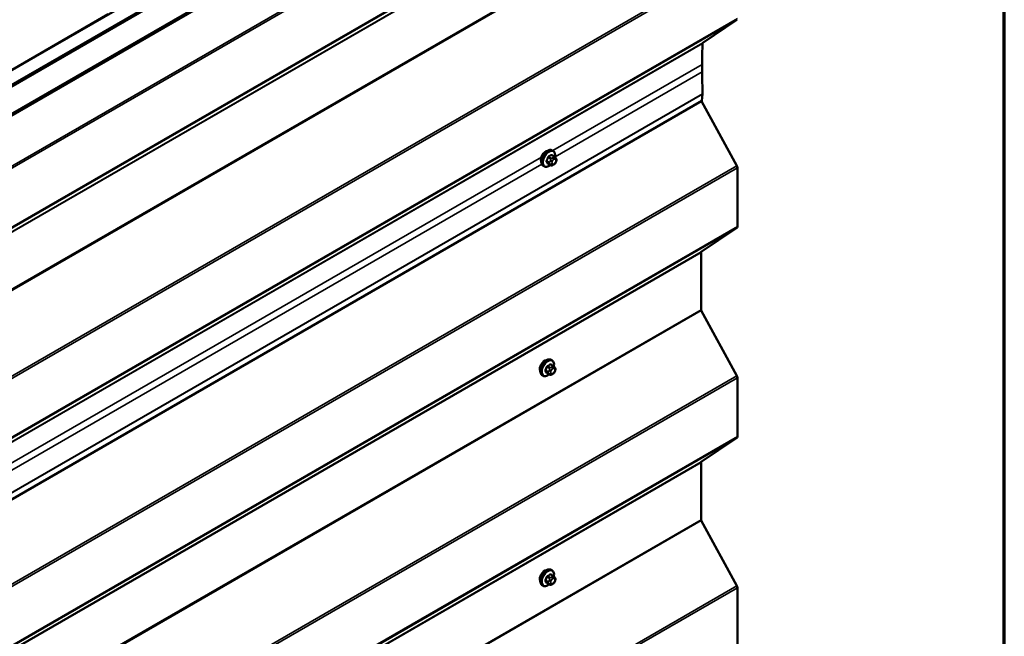
# Model space of a CAD drawing. Units: inches. Extents: x 0.6 to 33.4, y 0.6 to 21.4.
# Drawn here: x 29.7 to 33.4, y 16.9 to 19.2 of the extents above; entities that cross this region are included whole.
import ezdxf

# ---------------------------------------------------------------- set-up
doc = ezdxf.new("R2010")
doc.units = ezdxf.units.IN
doc.header["$LTSCALE"] = 2
doc.header["$MEASUREMENT"] = 0
for name, color, linetype, lineweight in [('Border (ANSI)', 7, 'Continuous', 70), ('Visible (ANSI)', 7, 'Continuous', 50), ('Visible Narrow (ANSI)', 7, 'Continuous', 35)]:
    doc.layers.add(name, color=color, linetype=linetype, lineweight=lineweight)

# ---------------------------------------------------------------- blocks, each defined once
blk = doc.blocks.new('Borders ATAS A Border')
at = {"layer": 'Border (ANSI)'}
blk.add_line((16.7, 0.3), (16.7, 10.7), dxfattribs=at)

msp = doc.modelspace()

# ---------------------------------------------------------------- linework, layer by layer
at = {"layer": 'Visible (ANSI)'}
for p, q in [((26.55252, 17.21105), (32.20937, 20.47704)), ((32.25651, 20.44982), (26.59966, 17.18383)), ((32.25745, 20.44927), (26.6006, 17.18329)), ((26.60437, 17.18111), (32.26122, 20.4471)), ((26.66356, 17.11316), (32.32042, 20.37915)), ((32.32554, 20.37619), (26.66869, 17.11021)), ((30.06259, 19.23868), (28.69741, 18.45049)), ((32.4042, 19.21836), (32.27742, 19.13186)), ((32.27466, 19.05154), (32.27466, 19.02433)), ((32.27649, 18.94088), (32.27407, 18.91572)), ((32.27407, 18.91572), (26.61722, 15.64974)), ((32.27268, 18.91492), (32.40419, 18.67392)), ((31.72409, 18.70835), (31.71501, 18.71359)), ((31.71942, 18.72963), (31.71659, 18.73127)), ((31.72915, 18.70332), (31.73023, 18.70178)), ((31.68608, 18.6719), (31.68326, 18.67353)), ((31.71041, 18.67645), (31.70132, 18.68169)), ((31.72262, 18.67887), (31.72046, 18.67761)), ((31.73084, 18.69035), (31.72975, 18.68756)), ((32.40618, 18.66688), (32.40618, 18.44743)), ((32.40419, 18.44269), (32.27165, 18.35286)), ((32.27065, 18.35048), (32.27065, 18.13785)), ((32.27165, 18.13432), (32.40419, 17.89145)), ((31.72009, 17.9281), (31.711, 17.93334)), ((31.71541, 17.94938), (31.71258, 17.95102)), ((31.7064, 17.8962), (31.69731, 17.90144)), ((31.71862, 17.89861), (31.71645, 17.89736)), ((31.72514, 17.92307), (31.72622, 17.92153)), ((31.72683, 17.9101), (31.72575, 17.90731)), ((31.68208, 17.89165), (31.67925, 17.89328)), ((32.40618, 17.8844), (32.40618, 17.66496)), ((32.40419, 17.66021), (32.27165, 17.57038)), ((32.27065, 17.56801), (32.27065, 17.35537)), ((32.27165, 17.35185), (32.40419, 17.10897)), ((31.71541, 17.16691), (31.71258, 17.16854)), ((31.72009, 17.14562), (31.711, 17.15087)), ((31.72514, 17.14059), (31.72622, 17.13905)), ((31.72683, 17.12762), (31.72575, 17.12483)), ((31.68208, 17.10917), (31.67925, 17.11081)), ((31.7064, 17.11372), (31.69731, 17.11897)), ((31.71862, 17.11614), (31.71645, 17.11489)), ((32.40618, 17.10192), (32.40618, 16.88248))]:
    msp.add_line(p, q, dxfattribs=at)
for centre, major_axis, start_param, end_param in [((33.59954, 18.28662), (0.93683, -1.62264), 3.8752042, 3.9269908), ((32.2802, 19.12731), (-0.00267, 0.00462), 0.0434509, 0.7336115), ((33.59954, 18.25941), (0.93683, -1.62264), 3.9269908, 3.979975), ((32.26899, 18.94612), (0.00533, -0.00924), 0.6806784, 0.8383823), ((31.69214, 18.70689), (0.01257, 0.02177), 0.4159912, 2.7256015), ((32.39864, 18.67123), (0.00533, -0.00924), 0.7853982, 1.5291537), ((32.39864, 18.45179), (0.00533, -0.00924), 0.0416426, 0.7853982), ((32.27442, 18.34831), (-0.00267, 0.00462), 0.0416426, 0.7853982), ((32.27442, 18.13567), (0.00267, -0.00462), 3.9269908, 4.6707464), ((31.68814, 17.92664), (0.01257, 0.02177), 0.4159912, 2.7256015), ((32.39864, 17.88875), (0.00533, -0.00924), 0.7853982, 1.5291537), ((32.39864, 17.66931), (0.00533, -0.00924), 0.0416426, 0.7853982), ((32.27442, 17.56583), (-0.00267, 0.00462), 0.0416426, 0.7853982), ((32.27442, 17.35319), (0.00267, -0.00462), 3.9269908, 4.6707464), ((31.68814, 17.14416), (0.01257, 0.02177), 0.4159912, 2.7256015), ((32.39864, 17.10628), (0.00533, -0.00924), 0.7853982, 1.5291537)]:
    msp.add_ellipse(centre, major_axis=major_axis, ratio=0.5773503, start_param=start_param, end_param=end_param, dxfattribs=at)
for points, knots in [([(31.68326, 18.67353), (31.68147, 18.67457), (31.67994, 18.67603), (31.67748, 18.67971), (31.6766, 18.68196), (31.67554, 18.68713), (31.67543, 18.6901), (31.67605, 18.69636), (31.67678, 18.69966), (31.679, 18.70622), (31.68048, 18.70947), (31.68403, 18.71563), (31.6861, 18.71853), (31.69064, 18.72372), (31.69311, 18.726), (31.69825, 18.72971), (31.70092, 18.73114), (31.7062, 18.73289), (31.70882, 18.73324), (31.71319, 18.73276), (31.71499, 18.73219), (31.71659, 18.73127)], [3.9269908, 3.9269908, 3.9269908, 3.9269908, 4.2046128, 4.2046128, 4.5036441, 4.5036441, 4.8315412, 4.8315412, 5.1651532, 5.1651532, 5.4966606, 5.4966606, 5.8271051, 5.8271051, 6.1585924, 6.1585924, 6.4921873, 6.4921873, 6.8200709, 6.8200709, 7.0685835, 7.0685835, 7.0685835, 7.0685835]), ([(31.71942, 18.72963), (31.72121, 18.7286), (31.72274, 18.72713), (31.72519, 18.72346), (31.72607, 18.72121), (31.72713, 18.71604), (31.72724, 18.71307), (31.72683, 18.70885), (31.72667, 18.70772), (31.72645, 18.70659)], [0.7853982, 0.7853982, 0.7853982, 0.7853982, 1.0630201, 1.0630201, 1.3620515, 1.3620515, 1.6899486, 1.6899486, 1.8071662, 1.8071662, 1.8071662, 1.8071662]), ([(31.72409, 18.70835), (31.72439, 18.70818), (31.7247, 18.70799), (31.72525, 18.70761), (31.7255, 18.70742), (31.72594, 18.70706), (31.72614, 18.70689), (31.72655, 18.7065), (31.72676, 18.70628), (31.72713, 18.70589), (31.72728, 18.70572), (31.72769, 18.70525), (31.72793, 18.70495), (31.72852, 18.7042), (31.72885, 18.70374), (31.72915, 18.70332)], [0, 0, 0, 0, 0.02253627, 0.02253627, 0.04087028, 0.04087028, 0.05538828, 0.05538828, 0.07330019, 0.07330019, 0.08915654, 0.08915654, 0.1176097, 0.1176097, 0.16280179, 0.16280179, 0.16280179, 0.16280179]), ([(31.73023, 18.70178), (31.73054, 18.70134), (31.73085, 18.70088), (31.73138, 18.70003), (31.7316, 18.69965), (31.73194, 18.69899), (31.73206, 18.69874), (31.73225, 18.69827), (31.73232, 18.69806), (31.73249, 18.69739), (31.73254, 18.69691), (31.7325, 18.69598), (31.73243, 18.69552), (31.73217, 18.69425), (31.73193, 18.69345), (31.73141, 18.69187), (31.73113, 18.69111), (31.73084, 18.69035)], [0, 0, 0, 0, 0.0466736, 0.0466736, 0.08169785, 0.08169785, 0.10019633, 0.10019633, 0.11345958, 0.11345958, 0.14022733, 0.14022733, 0.16668756, 0.16668756, 0.2146195, 0.2146195, 0.26185627, 0.26185627, 0.26185627, 0.26185627]), ([(31.70928, 18.67709), (31.70854, 18.67646), (31.70778, 18.67587), (31.70443, 18.67345), (31.70176, 18.67203), (31.69647, 18.67027), (31.69385, 18.66992), (31.68949, 18.6704), (31.68769, 18.67098), (31.68608, 18.6719)], [2.9175713, 2.9175713, 2.9175713, 2.9175713, 3.0169997, 3.0169997, 3.3505946, 3.3505946, 3.6784783, 3.6784783, 3.9269908, 3.9269908, 3.9269908, 3.9269908]), ([(31.72046, 18.67761), (31.71944, 18.67703), (31.71837, 18.67644), (31.71683, 18.67577), (31.71645, 18.67562), (31.71574, 18.6754), (31.71543, 18.67532), (31.71467, 18.6752), (31.71423, 18.67519), (31.71338, 18.67527), (31.71297, 18.67535), (31.71205, 18.67563), (31.71154, 18.67584), (31.71084, 18.6762), (31.71062, 18.67632), (31.71041, 18.67645)], [0, 0, 0, 0, 0.07975721, 0.07975721, 0.10437466, 0.10437466, 0.12296051, 0.12296051, 0.14788663, 0.14788663, 0.17263521, 0.17263521, 0.20631935, 0.20631935, 0.22235234, 0.22235234, 0.22235234, 0.22235234]), ([(31.72975, 18.68756), (31.72915, 18.68601), (31.72853, 18.68449), (31.72745, 18.68273), (31.72722, 18.6824), (31.72682, 18.68191), (31.72667, 18.68175), (31.72629, 18.68136), (31.72606, 18.68116), (31.72552, 18.68073), (31.72522, 18.68051), (31.72418, 18.67978), (31.7234, 18.67932), (31.72262, 18.67887)], [0, 0, 0, 0, 0.09701132, 0.09701132, 0.11992605, 0.11992605, 0.13282142, 0.13282142, 0.1519633, 0.1519633, 0.17726961, 0.17726961, 0.23848092, 0.23848092, 0.23848092, 0.23848092]), ([(31.67925, 17.89328), (31.67746, 17.89432), (31.67593, 17.89578), (31.67348, 17.89946), (31.6726, 17.90171), (31.67154, 17.90688), (31.67143, 17.90985), (31.67204, 17.91611), (31.67278, 17.91941), (31.675, 17.92597), (31.67648, 17.92922), (31.68003, 17.93538), (31.68209, 17.93828), (31.68663, 17.94347), (31.6891, 17.94575), (31.69424, 17.94946), (31.69691, 17.95089), (31.70219, 17.95264), (31.70481, 17.95299), (31.70918, 17.95251), (31.71098, 17.95194), (31.71258, 17.95102)], [3.9269908, 3.9269908, 3.9269908, 3.9269908, 4.2046128, 4.2046128, 4.5036441, 4.5036441, 4.8315412, 4.8315412, 5.1651532, 5.1651532, 5.4966606, 5.4966606, 5.8271051, 5.8271051, 6.1585924, 6.1585924, 6.4921873, 6.4921873, 6.8200709, 6.8200709, 7.0685835, 7.0685835, 7.0685835, 7.0685835]), ([(31.71541, 17.94938), (31.7172, 17.94835), (31.71873, 17.94688), (31.72118, 17.94321), (31.72206, 17.94096), (31.72313, 17.93579), (31.72323, 17.93282), (31.72282, 17.9286), (31.72266, 17.92747), (31.72245, 17.92634)], [0.7853982, 0.7853982, 0.7853982, 0.7853982, 1.0630201, 1.0630201, 1.3620515, 1.3620515, 1.6899486, 1.6899486, 1.8071662, 1.8071662, 1.8071662, 1.8071662]), ([(31.70528, 17.89684), (31.70453, 17.89621), (31.70377, 17.89562), (31.70042, 17.8932), (31.69775, 17.89178), (31.69247, 17.89002), (31.68985, 17.88967), (31.68548, 17.89015), (31.68368, 17.89072), (31.68208, 17.89165)], [2.9175713, 2.9175713, 2.9175713, 2.9175713, 3.0169997, 3.0169997, 3.3505946, 3.3505946, 3.6784783, 3.6784783, 3.9269908, 3.9269908, 3.9269908, 3.9269908]), ([(31.71645, 17.89736), (31.71543, 17.89678), (31.71437, 17.89619), (31.71282, 17.89552), (31.71244, 17.89537), (31.71174, 17.89515), (31.71142, 17.89507), (31.71067, 17.89495), (31.71022, 17.89494), (31.70938, 17.89502), (31.70897, 17.8951), (31.70805, 17.89538), (31.70754, 17.89559), (31.70683, 17.89595), (31.70661, 17.89607), (31.7064, 17.8962)], [0, 0, 0, 0, 0.07975721, 0.07975721, 0.10437466, 0.10437466, 0.12296051, 0.12296051, 0.14788663, 0.14788663, 0.17263521, 0.17263521, 0.20631935, 0.20631935, 0.22235234, 0.22235234, 0.22235234, 0.22235234]), ([(31.72575, 17.90731), (31.72515, 17.90576), (31.72453, 17.90424), (31.72345, 17.90248), (31.72321, 17.90215), (31.72282, 17.90166), (31.72266, 17.9015), (31.72228, 17.90111), (31.72205, 17.90091), (31.72151, 17.90048), (31.72121, 17.90026), (31.72017, 17.89953), (31.7194, 17.89907), (31.71862, 17.89861)], [0, 0, 0, 0, 0.09701132, 0.09701132, 0.11992605, 0.11992605, 0.13282142, 0.13282142, 0.1519633, 0.1519633, 0.17726961, 0.17726961, 0.23848092, 0.23848092, 0.23848092, 0.23848092]), ([(31.72009, 17.9281), (31.72038, 17.92792), (31.72069, 17.92774), (31.72125, 17.92736), (31.7215, 17.92717), (31.72193, 17.92681), (31.72213, 17.92664), (31.72254, 17.92625), (31.72276, 17.92603), (31.72312, 17.92564), (31.72328, 17.92547), (31.72368, 17.925), (31.72392, 17.9247), (31.72452, 17.92395), (31.72484, 17.92349), (31.72514, 17.92307)], [0, 0, 0, 0, 0.02253627, 0.02253627, 0.04087028, 0.04087028, 0.05538828, 0.05538828, 0.07330019, 0.07330019, 0.08915654, 0.08915654, 0.1176097, 0.1176097, 0.16280179, 0.16280179, 0.16280179, 0.16280179]), ([(31.72622, 17.92153), (31.72653, 17.92109), (31.72684, 17.92063), (31.72737, 17.91978), (31.72759, 17.9194), (31.72793, 17.91874), (31.72805, 17.91849), (31.72824, 17.91802), (31.72831, 17.91781), (31.72848, 17.91714), (31.72853, 17.91666), (31.7285, 17.91573), (31.72843, 17.91527), (31.72816, 17.914), (31.72792, 17.9132), (31.72741, 17.91162), (31.72712, 17.91085), (31.72683, 17.9101)], [0, 0, 0, 0, 0.0466736, 0.0466736, 0.08169785, 0.08169785, 0.10019633, 0.10019633, 0.11345958, 0.11345958, 0.14022733, 0.14022733, 0.16668756, 0.16668756, 0.2146195, 0.2146195, 0.26185627, 0.26185627, 0.26185627, 0.26185627]), ([(31.67925, 17.11081), (31.67746, 17.11184), (31.67593, 17.11331), (31.67348, 17.11699), (31.6726, 17.11924), (31.67154, 17.1244), (31.67143, 17.12737), (31.67204, 17.13364), (31.67278, 17.13694), (31.675, 17.14349), (31.67648, 17.14675), (31.68003, 17.1529), (31.68209, 17.1558), (31.68663, 17.16099), (31.6891, 17.16328), (31.69424, 17.16699), (31.69691, 17.16841), (31.70219, 17.17017), (31.70481, 17.17052), (31.70918, 17.17004), (31.71098, 17.16947), (31.71258, 17.16854)], [3.9269908, 3.9269908, 3.9269908, 3.9269908, 4.2046128, 4.2046128, 4.5036441, 4.5036441, 4.8315412, 4.8315412, 5.1651532, 5.1651532, 5.4966606, 5.4966606, 5.8271051, 5.8271051, 6.1585924, 6.1585924, 6.4921873, 6.4921873, 6.8200709, 6.8200709, 7.0685835, 7.0685835, 7.0685835, 7.0685835]), ([(31.71541, 17.16691), (31.7172, 17.16588), (31.71873, 17.16441), (31.72118, 17.16073), (31.72206, 17.15848), (31.72313, 17.15331), (31.72323, 17.15034), (31.72282, 17.14613), (31.72266, 17.145), (31.72245, 17.14386)], [0.7853982, 0.7853982, 0.7853982, 0.7853982, 1.0630201, 1.0630201, 1.3620515, 1.3620515, 1.6899486, 1.6899486, 1.8071662, 1.8071662, 1.8071662, 1.8071662]), ([(31.72575, 17.12483), (31.72515, 17.12328), (31.72453, 17.12176), (31.72345, 17.12001), (31.72321, 17.11967), (31.72282, 17.11919), (31.72266, 17.11902), (31.72228, 17.11864), (31.72205, 17.11843), (31.72151, 17.118), (31.72121, 17.11778), (31.72017, 17.11706), (31.7194, 17.11659), (31.71862, 17.11614)], [0, 0, 0, 0, 0.09701132, 0.09701132, 0.11992605, 0.11992605, 0.13282142, 0.13282142, 0.1519633, 0.1519633, 0.17726961, 0.17726961, 0.23848092, 0.23848092, 0.23848092, 0.23848092]), ([(31.72009, 17.14562), (31.72038, 17.14545), (31.72069, 17.14526), (31.72125, 17.14488), (31.7215, 17.14469), (31.72193, 17.14433), (31.72213, 17.14416), (31.72254, 17.14378), (31.72276, 17.14356), (31.72312, 17.14317), (31.72328, 17.14299), (31.72368, 17.14252), (31.72392, 17.14223), (31.72452, 17.14147), (31.72484, 17.14102), (31.72514, 17.14059)], [0, 0, 0, 0, 0.02253627, 0.02253627, 0.04087028, 0.04087028, 0.05538828, 0.05538828, 0.07330019, 0.07330019, 0.08915654, 0.08915654, 0.1176097, 0.1176097, 0.16280179, 0.16280179, 0.16280179, 0.16280179]), ([(31.72622, 17.13905), (31.72653, 17.13862), (31.72684, 17.13816), (31.72737, 17.1373), (31.72759, 17.13693), (31.72793, 17.13627), (31.72805, 17.13602), (31.72824, 17.13554), (31.72831, 17.13533), (31.72848, 17.13467), (31.72853, 17.13419), (31.7285, 17.13326), (31.72843, 17.1328), (31.72816, 17.13152), (31.72792, 17.13072), (31.72741, 17.12915), (31.72712, 17.12838), (31.72683, 17.12762)], [0, 0, 0, 0, 0.0466736, 0.0466736, 0.08169785, 0.08169785, 0.10019633, 0.10019633, 0.11345958, 0.11345958, 0.14022733, 0.14022733, 0.16668756, 0.16668756, 0.2146195, 0.2146195, 0.26185627, 0.26185627, 0.26185627, 0.26185627]), ([(31.70528, 17.11437), (31.70453, 17.11374), (31.70377, 17.11314), (31.70042, 17.11073), (31.69775, 17.1093), (31.69247, 17.10755), (31.68985, 17.1072), (31.68548, 17.10768), (31.68368, 17.10825), (31.68208, 17.10917)], [2.9175713, 2.9175713, 2.9175713, 2.9175713, 3.0169997, 3.0169997, 3.3505946, 3.3505946, 3.6784783, 3.6784783, 3.9269908, 3.9269908, 3.9269908, 3.9269908]), ([(31.71645, 17.11489), (31.71543, 17.1143), (31.71437, 17.11372), (31.71282, 17.11305), (31.71244, 17.1129), (31.71174, 17.11268), (31.71142, 17.1126), (31.71067, 17.11248), (31.71022, 17.11246), (31.70938, 17.11254), (31.70897, 17.11263), (31.70805, 17.1129), (31.70754, 17.11312), (31.70683, 17.11348), (31.70661, 17.1136), (31.7064, 17.11372)], [0, 0, 0, 0, 0.07975721, 0.07975721, 0.10437466, 0.10437466, 0.12296051, 0.12296051, 0.14788663, 0.14788663, 0.17263521, 0.17263521, 0.20631935, 0.20631935, 0.22235234, 0.22235234, 0.22235234, 0.22235234])]:
    msp.add_open_spline(points, degree=3, knots=knots, dxfattribs=at)
at = {"layer": 'Visible Narrow (ANSI)'}
for p, q in [((26.74734, 16.96608), (32.40419, 20.23207)), ((26.74933, 16.95904), (32.40618, 20.22502)), ((26.74734, 16.73485), (32.40419, 20.00084)), ((26.74933, 16.7396), (32.40618, 20.00558)), ((26.6138, 16.64265), (32.27065, 19.90863)), ((26.61479, 16.64502), (32.27165, 19.911)), ((26.6138, 16.43001), (32.27065, 19.69599)), ((26.61479, 16.42648), (32.27165, 19.69247)), ((26.74734, 16.18361), (32.40419, 19.44959)), ((26.74933, 16.17656), (32.40618, 19.44255)), ((26.74734, 15.95237), (32.4042, 19.21836)), ((26.74933, 15.95711), (32.40618, 19.2231)), ((26.61958, 15.86372), (32.27644, 19.12971)), ((26.62057, 15.86587), (32.27742, 19.13186)), ((31.71826, 18.73031), (32.27466, 19.05154)), ((31.72669, 18.70795), (32.27466, 19.02433)), ((26.61963, 15.67489), (32.27649, 18.94088)), ((26.61966, 15.67625), (32.27652, 18.94223)), ((29.45552, 17.42391), (31.67591, 18.70585)), ((31.70093, 18.70472), (31.70996, 18.69951)), ((31.71241, 18.70255), (31.70338, 18.70777)), ((31.71307, 18.71336), (31.72209, 18.70815)), ((31.71996, 18.70504), (31.71779, 18.70379)), ((26.74734, 15.40794), (32.40419, 18.67392)), ((26.74933, 15.40089), (32.40618, 18.66688)), ((29.46394, 17.40156), (31.67769, 18.67967)), ((31.70511, 18.68702), (31.69608, 18.69223)), ((31.69608, 18.68897), (31.70511, 18.68376)), ((31.70996, 18.67686), (31.70093, 18.68207)), ((31.7097, 18.69372), (31.70862, 18.69093)), ((31.70862, 18.68014), (31.7097, 18.6786)), ((31.71565, 18.68846), (31.71674, 18.69125)), ((31.71674, 18.68049), (31.71565, 18.68203)), ((31.72156, 18.69726), (31.72373, 18.69851)), ((31.72373, 18.68131), (31.72156, 18.68006)), ((31.72855, 18.69808), (31.72964, 18.69654)), ((31.72964, 18.6901), (31.72855, 18.68731)), ((26.74933, 15.18145), (32.40618, 18.44743)), ((26.74734, 15.1767), (32.40419, 18.44269)), ((26.6138, 15.0845), (32.27065, 18.35048)), ((26.61479, 15.08687), (32.27165, 18.35286)), ((26.6138, 14.87186), (32.27065, 18.13785)), ((26.61479, 14.86834), (32.27165, 18.13432)), ((31.70906, 17.93311), (31.71809, 17.9279)), ((31.7011, 17.90677), (31.69208, 17.91198)), ((31.69208, 17.90872), (31.7011, 17.9035)), ((31.69692, 17.92447), (31.70595, 17.91926)), ((31.70595, 17.89661), (31.69692, 17.90182)), ((31.7084, 17.9223), (31.69937, 17.92752)), ((31.70569, 17.91347), (31.70461, 17.91068)), ((31.70461, 17.89989), (31.70569, 17.89835)), ((31.71165, 17.90821), (31.71273, 17.911)), ((31.71273, 17.90024), (31.71165, 17.90178)), ((31.71595, 17.92479), (31.71378, 17.92354)), ((31.71756, 17.91701), (31.71972, 17.91826)), ((31.71972, 17.90106), (31.71756, 17.89981)), ((31.72455, 17.91783), (31.72563, 17.91629)), ((31.72563, 17.90985), (31.72455, 17.90706)), ((26.74734, 14.62546), (32.40419, 17.89145)), ((26.74933, 14.61841), (32.40618, 17.8844)), ((26.74734, 14.39423), (32.40419, 17.66021)), ((26.74933, 14.39897), (32.40618, 17.66496)), ((26.6138, 14.30202), (32.27065, 17.56801)), ((26.61479, 14.30439), (32.27165, 17.57038)), ((26.6138, 14.08938), (32.27065, 17.35537)), ((26.61479, 14.08586), (32.27165, 17.35185)), ((31.7011, 17.12429), (31.69208, 17.12951)), ((31.69208, 17.12624), (31.7011, 17.12103)), ((31.69692, 17.14199), (31.70595, 17.13678)), ((31.7084, 17.13983), (31.69937, 17.14504)), ((31.70569, 17.131), (31.70461, 17.12821)), ((31.70906, 17.15063), (31.71809, 17.14542)), ((31.71165, 17.12574), (31.71273, 17.12853)), ((31.71595, 17.14231), (31.71378, 17.14106)), ((31.71756, 17.13453), (31.71972, 17.13578)), ((31.72455, 17.13535), (31.72563, 17.13381)), ((31.72563, 17.12737), (31.72455, 17.12458)), ((26.74734, 13.84298), (32.40419, 17.10897)), ((26.74933, 13.83594), (32.40618, 17.10192)), ((31.70595, 17.11414), (31.69692, 17.11935)), ((31.70461, 17.11742), (31.70569, 17.11588)), ((31.71273, 17.11776), (31.71165, 17.1193)), ((31.71972, 17.11858), (31.71756, 17.11733))]:
    msp.add_line(p, q, dxfattribs=at)
for centre, major_axis, ratio, start_param, end_param in [((31.69992, 18.7024), (-0.01667, -0.02887), 0.5773503, 3.1415927, 6.2831853), ((31.70275, 18.70077), (-0.01667, -0.02887), 0.5773503, 3.1415927, 6.2831853), ((31.70451, 18.69975), (-0.01581, -0.02738), 0.5773503, 2.1358827, 7.2774852), ((31.6357, 18.73441), (-0.00773, -0.0865), 0.7886751, 1.1421173, 1.2977165), ((31.63636, 18.73435), (0.00784, 0.0878), 0.7886751, 4.28371, 4.4393091), ((31.70011, 18.70479), (-0.00127, 0.0004), 0.1658133, 4.0684645, 5.446563), ((31.64608, 18.74732), (-0.08684, 0), 0.5773503, 2.2783949, 2.4339941), ((31.70338, 18.70886), (0.00059, -0.0012), 0.5307316, 4.1556766, 5.5337751), ((31.64608, 18.74644), (0.08815, 0), 0.5773503, 5.4199876, 5.5755867), ((31.71241, 18.69929), (0.002, 0.00346), 0.5773503, 0.7853982, 1.8325957), ((31.71307, 18.71445), (-0.00075, 0.00111), 0.6204762, 0.9360492, 2.3141477), ((31.71633, 18.71416), (-0.00106, -0.00081), 0.7414172, 5.2254585, 6.1180828), ((31.65646, 18.7464), (-0.06769, 0.05441), 0.2113249, 3.8121464, 3.8513065), ((31.71779, 18.69943), (0.00267, -0.00462), 0.5773503, 0.7853982, 2.3561945), ((31.71996, 18.70068), (-0.00267, 0.00462), 0.5773503, 3.9269908, 5.4977871), ((31.72209, 18.70488), (0.002, 0.00346), 0.5773503, 0, 0.7853982), ((31.72478, 18.70025), (0.00436, 0.00307), 0.7886751, 5.0632684, 6.2831853), ((31.72587, 18.69871), (0.00436, 0.00307), 0.7886751, 5.0632684, 6.2831853), ((31.69527, 18.69231), (0.00121, -0.00056), 0.2555579, 0.9540482, 2.3321467), ((31.69527, 18.68795), (0.00106, 0.00081), 0.7414172, 0.3203717, 1.6984702), ((31.6357, 18.72058), (0.06769, -0.05441), 0.2113249, 0.5541147, 0.7097139), ((31.63636, 18.7214), (-0.06871, 0.05523), 0.2113249, 3.6957074, 3.8513065), ((31.70011, 18.68106), (0.00113, 0.00071), 0.8311618, 0.3898609, 1.7679594), ((31.70756, 18.6868), (-0.002, -0.00346), 0.5773503, 4.9741884, 6.0213859), ((31.71188, 18.69064), (0.00497, -0.00193), 0.2113249, 4.0804747, 5.651271), ((31.71188, 18.68421), (-0.00436, -0.00307), 0.7886751, 0.3508794, 1.9216757), ((31.71296, 18.69343), (-0.00497, 0.00193), 0.2113249, 0.938882, 2.5096783), ((31.71296, 18.68266), (-0.00436, -0.00307), 0.7886751, 0.3508794, 1.9216757), ((31.71241, 18.67991), (-0.002, -0.00346), 0.5773503, 6.0213859, 6.2831853), ((31.72048, 18.68803), (-0.00394, -0.00683), 0.5773503, 4.9741884, 6.0213859), ((31.72156, 18.69082), (0.00394, 0.00683), 0.5773503, 0.7853982, 1.8325957), ((31.72156, 18.68649), (-0.00394, -0.00683), 0.5773503, 6.0213859, 7.0685835), ((31.71779, 18.68223), (0.00267, -0.00462), 0.5773503, 0, 0.7853982), ((31.71996, 18.68348), (0.00267, -0.00462), 0.5773503, 0, 0.7853982), ((31.72373, 18.69207), (0.00394, 0.00683), 0.5773503, 6.0213859, 7.0685835), ((31.72373, 18.68774), (-0.00394, -0.00683), 0.5773503, 0.7853982, 1.8325957), ((31.72478, 18.68949), (0.00497, -0.00193), 0.2113249, 5.651271, 6.2831853), ((31.72481, 18.69053), (0.00394, 0.00683), 0.5773503, 4.9741884, 6.0213859), ((31.72587, 18.69228), (0.00497, -0.00193), 0.2113249, 5.651271, 6.2831853), ((31.69592, 17.92215), (-0.01667, -0.02887), 0.5773503, 3.1415927, 6.2831853), ((31.69874, 17.92052), (-0.01667, -0.02887), 0.5773503, 3.1415927, 6.2831853), ((31.70051, 17.9195), (-0.01581, -0.02738), 0.5773503, 2.1358827, 7.2774852), ((31.64207, 17.96707), (-0.08684, 0), 0.5773503, 2.2783949, 2.4339941), ((31.64207, 17.96619), (0.08815, 0), 0.5773503, 5.4199876, 5.5755867), ((31.70906, 17.9342), (-0.00075, 0.00111), 0.6204762, 0.9360492, 2.3141477), ((31.71233, 17.93391), (-0.00106, -0.00081), 0.7414172, 5.2254585, 6.1180828), ((31.65245, 17.96615), (-0.06769, 0.05441), 0.2113249, 3.8121464, 3.8513065), ((31.6317, 17.95416), (-0.00773, -0.0865), 0.7886751, 1.1421173, 1.2977165), ((31.69126, 17.91206), (0.00121, -0.00056), 0.2555579, 0.9540482, 2.3321467), ((31.69126, 17.9077), (0.00106, 0.00081), 0.7414172, 0.3203717, 1.6984702), ((31.6317, 17.94033), (0.06769, -0.05441), 0.2113249, 0.5541147, 0.7097139), ((31.63236, 17.9541), (0.00784, 0.0878), 0.7886751, 4.28371, 4.4393091), ((31.63236, 17.94115), (-0.06871, 0.05523), 0.2113249, 3.6957074, 3.8513065), ((31.69611, 17.92454), (-0.00127, 0.0004), 0.1658133, 4.0684645, 5.446563), ((31.69611, 17.90081), (0.00113, 0.00071), 0.8311618, 0.3898609, 1.7679594), ((31.69937, 17.9286), (0.00059, -0.0012), 0.5307316, 4.1556766, 5.5337751), ((31.70355, 17.90655), (-0.002, -0.00346), 0.5773503, 4.9741884, 6.0213859), ((31.70787, 17.91039), (0.00497, -0.00193), 0.2113249, 4.0804747, 5.651271), ((31.70787, 17.90395), (-0.00436, -0.00307), 0.7886751, 0.3508794, 1.9216757), ((31.70896, 17.91318), (-0.00497, 0.00193), 0.2113249, 0.938882, 2.5096783), ((31.70896, 17.90241), (-0.00436, -0.00307), 0.7886751, 0.3508794, 1.9216757), ((31.7084, 17.91904), (0.002, 0.00346), 0.5773503, 0.7853982, 1.8325957), ((31.7084, 17.89966), (-0.002, -0.00346), 0.5773503, 6.0213859, 6.2831853), ((31.71647, 17.90778), (-0.00394, -0.00683), 0.5773503, 4.9741884, 6.0213859), ((31.71756, 17.91057), (0.00394, 0.00683), 0.5773503, 0.7853982, 1.8325957), ((31.71756, 17.90624), (-0.00394, -0.00683), 0.5773503, 6.0213859, 7.0685835), ((31.71378, 17.91918), (0.00267, -0.00462), 0.5773503, 0.7853982, 2.3561945), ((31.71595, 17.92043), (-0.00267, 0.00462), 0.5773503, 3.9269908, 5.4977871), ((31.71378, 17.90198), (0.00267, -0.00462), 0.5773503, 0, 0.7853982), ((31.71809, 17.92463), (0.002, 0.00346), 0.5773503, 0, 0.7853982), ((31.71595, 17.90323), (0.00267, -0.00462), 0.5773503, 0, 0.7853982), ((31.71972, 17.91182), (0.00394, 0.00683), 0.5773503, 6.0213859, 7.0685835), ((31.71972, 17.90749), (-0.00394, -0.00683), 0.5773503, 0.7853982, 1.8325957), ((31.72078, 17.92), (0.00436, 0.00307), 0.7886751, 5.0632684, 6.2831853), ((31.72078, 17.90924), (0.00497, -0.00193), 0.2113249, 5.651271, 6.2831853), ((31.72186, 17.91846), (0.00436, 0.00307), 0.7886751, 5.0632684, 6.2831853), ((31.7208, 17.91028), (0.00394, 0.00683), 0.5773503, 4.9741884, 6.0213859), ((31.72186, 17.91203), (0.00497, -0.00193), 0.2113249, 5.651271, 6.2831853), ((31.69592, 17.13967), (-0.01667, -0.02887), 0.5773503, 3.1415927, 6.2831853), ((31.69874, 17.13804), (-0.01667, -0.02887), 0.5773503, 3.1415927, 6.2831853), ((31.70051, 17.13702), (-0.01581, -0.02738), 0.5773503, 2.1358827, 7.2774852), ((31.6317, 17.17169), (-0.00773, -0.0865), 0.7886751, 1.1421173, 1.2977165), ((31.69126, 17.12958), (0.00121, -0.00056), 0.2555579, 0.9540482, 2.3321467), ((31.69126, 17.12522), (0.00106, 0.00081), 0.7414172, 0.3203717, 1.6984702), ((31.6317, 17.15785), (0.06769, -0.05441), 0.2113249, 0.5541147, 0.7097139), ((31.63236, 17.17163), (0.00784, 0.0878), 0.7886751, 4.28371, 4.4393091), ((31.63236, 17.15867), (-0.06871, 0.05523), 0.2113249, 3.6957074, 3.8513065), ((31.69611, 17.14207), (-0.00127, 0.0004), 0.1658133, 4.0684645, 5.446563), ((31.64207, 17.1846), (-0.08684, 0), 0.5773503, 2.2783949, 2.4339941), ((31.69937, 17.14613), (0.00059, -0.0012), 0.5307316, 4.1556766, 5.5337751), ((31.64207, 17.18372), (0.08815, 0), 0.5773503, 5.4199876, 5.5755867), ((31.70787, 17.12791), (0.00497, -0.00193), 0.2113249, 4.0804747, 5.651271), ((31.70896, 17.1307), (-0.00497, 0.00193), 0.2113249, 0.938882, 2.5096783), ((31.7084, 17.13656), (0.002, 0.00346), 0.5773503, 0.7853982, 1.8325957), ((31.70906, 17.15172), (-0.00075, 0.00111), 0.6204762, 0.9360492, 2.3141477), ((31.71647, 17.12531), (-0.00394, -0.00683), 0.5773503, 4.9741884, 6.0213859), ((31.71233, 17.15143), (-0.00106, -0.00081), 0.7414172, 5.2254585, 6.1180828), ((31.65245, 17.18367), (-0.06769, 0.05441), 0.2113249, 3.8121464, 3.8513065), ((31.71756, 17.1281), (0.00394, 0.00683), 0.5773503, 0.7853982, 1.8325957), ((31.71378, 17.13671), (0.00267, -0.00462), 0.5773503, 0.7853982, 2.3561945), ((31.71595, 17.13796), (-0.00267, 0.00462), 0.5773503, 3.9269908, 5.4977871), ((31.71809, 17.14216), (0.002, 0.00346), 0.5773503, 0, 0.7853982), ((31.71972, 17.12935), (0.00394, 0.00683), 0.5773503, 6.0213859, 7.0685835), ((31.71972, 17.12501), (-0.00394, -0.00683), 0.5773503, 0.7853982, 1.8325957), ((31.72078, 17.13753), (0.00436, 0.00307), 0.7886751, 5.0632684, 6.2831853), ((31.72078, 17.12676), (0.00497, -0.00193), 0.2113249, 5.651271, 6.2831853), ((31.72186, 17.13599), (0.00436, 0.00307), 0.7886751, 5.0632684, 6.2831853), ((31.7208, 17.12781), (0.00394, 0.00683), 0.5773503, 4.9741884, 6.0213859), ((31.72186, 17.12955), (0.00497, -0.00193), 0.2113249, 5.651271, 6.2831853), ((31.69611, 17.11833), (0.00113, 0.00071), 0.8311618, 0.3898609, 1.7679594), ((31.70355, 17.12408), (-0.002, -0.00346), 0.5773503, 4.9741884, 6.0213859), ((31.70787, 17.12148), (-0.00436, -0.00307), 0.7886751, 0.3508794, 1.9216757), ((31.70896, 17.11994), (-0.00436, -0.00307), 0.7886751, 0.3508794, 1.9216757), ((31.7084, 17.11718), (-0.002, -0.00346), 0.5773503, 6.0213859, 6.2831853), ((31.71756, 17.12376), (-0.00394, -0.00683), 0.5773503, 6.0213859, 7.0685835), ((31.71378, 17.11951), (0.00267, -0.00462), 0.5773503, 0, 0.7853982), ((31.71595, 17.12076), (0.00267, -0.00462), 0.5773503, 0, 0.7853982)]:
    msp.add_ellipse(centre, major_axis=major_axis, ratio=ratio, start_param=start_param, end_param=end_param, dxfattribs=at)
for points, knots in [([(31.70253, 18.70922), (31.70235, 18.70913), (31.70218, 18.70904), (31.70148, 18.70858), (31.70098, 18.70811), (31.70021, 18.70714), (31.69992, 18.70667), (31.69954, 18.70586), (31.69941, 18.70554), (31.69931, 18.70522)], [-0.10594378, -0.10594378, -0.10594378, -0.10594378, -0.09268701, -0.09268701, -0.05149278, -0.05149278, -0.01980492, -0.01980492, 0, 0, 0, 0]), ([(31.70093, 18.70472), (31.701, 18.70497), (31.70109, 18.70521), (31.70138, 18.70583), (31.7016, 18.70619), (31.70218, 18.70693), (31.70256, 18.70729), (31.70311, 18.70763), (31.70324, 18.7077), (31.70338, 18.70777)], [0, 0, 0, 0, 0.01980492, 0.01980492, 0.05149278, 0.05149278, 0.09268701, 0.09268701, 0.10594378, 0.10594378, 0.10594378, 0.10594378]), ([(31.71529, 18.71444), (31.7152, 18.71457), (31.7151, 18.71468), (31.71465, 18.71508), (31.71425, 18.71525), (31.71347, 18.7153), (31.71311, 18.71524), (31.71252, 18.715), (31.71229, 18.71488), (31.71207, 18.71473)], [-0.10594378, -0.10594378, -0.10594378, -0.10594378, -0.09268701, -0.09268701, -0.05149278, -0.05149278, -0.01980492, -0.01980492, 0, 0, 0, 0]), ([(31.71307, 18.71336), (31.71323, 18.71348), (31.7134, 18.71357), (31.71384, 18.71376), (31.71411, 18.7138), (31.71459, 18.71377), (31.71481, 18.71371), (31.71501, 18.71359)], [0, 0, 0, 0, 0.019804916, 0.019804916, 0.051492782, 0.051492782, 0.079431459, 0.079431459, 0.079431459, 0.079431459]), ([(31.69454, 18.69292), (31.69444, 18.69272), (31.69436, 18.69251), (31.69407, 18.69168), (31.69395, 18.69105), (31.69397, 18.69002), (31.69405, 18.68961), (31.69428, 18.68902), (31.6944, 18.68881), (31.69454, 18.68863)], [-0.10594378, -0.10594378, -0.10594378, -0.10594378, -0.09268701, -0.09268701, -0.05149278, -0.05149278, -0.01980492, -0.01980492, 0, 0, 0, 0]), ([(31.69608, 18.68897), (31.69597, 18.68911), (31.69588, 18.68927), (31.69569, 18.68972), (31.69563, 18.69004), (31.69562, 18.69082), (31.69571, 18.6913), (31.69594, 18.69193), (31.69601, 18.69208), (31.69608, 18.69223)], [0, 0, 0, 0, 0.01980492, 0.01980492, 0.05149278, 0.05149278, 0.09268701, 0.09268701, 0.10594378, 0.10594378, 0.10594378, 0.10594378]), ([(31.69931, 18.68184), (31.69938, 18.68173), (31.69946, 18.68163), (31.69982, 18.68128), (31.7002, 18.68112), (31.70098, 18.68107), (31.70136, 18.68112), (31.70183, 18.68126), (31.7019, 18.68129), (31.70197, 18.68131)], [-0.105943778, -0.105943778, -0.105943778, -0.105943778, -0.092687007, -0.092687007, -0.051492782, -0.051492782, -0.019804916, -0.019804916, -0.014154518, -0.014154518, -0.014154518, -0.014154518]), ([(31.70132, 18.68169), (31.70124, 18.68174), (31.70117, 18.68179), (31.70103, 18.68192), (31.70098, 18.682), (31.70093, 18.68207)], [0.079431459, 0.079431459, 0.079431459, 0.079431459, 0.092687007, 0.092687007, 0.105943778, 0.105943778, 0.105943778, 0.105943778]), ([(31.71128, 17.93419), (31.71119, 17.93432), (31.71109, 17.93443), (31.71064, 17.93483), (31.71024, 17.935), (31.70946, 17.93505), (31.7091, 17.93499), (31.70852, 17.93475), (31.70829, 17.93463), (31.70807, 17.93448)], [-0.10594378, -0.10594378, -0.10594378, -0.10594378, -0.09268701, -0.09268701, -0.05149278, -0.05149278, -0.01980492, -0.01980492, 0, 0, 0, 0]), ([(31.70906, 17.93311), (31.70922, 17.93323), (31.70939, 17.93332), (31.70983, 17.93351), (31.7101, 17.93355), (31.71059, 17.93352), (31.7108, 17.93346), (31.711, 17.93334)], [0, 0, 0, 0, 0.019804916, 0.019804916, 0.051492782, 0.051492782, 0.079431459, 0.079431459, 0.079431459, 0.079431459]), ([(31.69053, 17.91267), (31.69044, 17.91247), (31.69035, 17.91226), (31.69006, 17.91143), (31.68995, 17.9108), (31.68996, 17.90977), (31.69004, 17.90936), (31.69027, 17.90877), (31.69039, 17.90856), (31.69053, 17.90838)], [-0.10594378, -0.10594378, -0.10594378, -0.10594378, -0.09268701, -0.09268701, -0.05149278, -0.05149278, -0.01980492, -0.01980492, 0, 0, 0, 0]), ([(31.69208, 17.90872), (31.69197, 17.90886), (31.69187, 17.90902), (31.69169, 17.90947), (31.69163, 17.90979), (31.69161, 17.91057), (31.6917, 17.91105), (31.69194, 17.91168), (31.692, 17.91183), (31.69208, 17.91198)], [0, 0, 0, 0, 0.01980492, 0.01980492, 0.05149278, 0.05149278, 0.09268701, 0.09268701, 0.10594378, 0.10594378, 0.10594378, 0.10594378]), ([(31.69852, 17.92897), (31.69835, 17.92888), (31.69817, 17.92879), (31.69747, 17.92833), (31.69697, 17.92786), (31.69621, 17.92689), (31.69592, 17.92642), (31.69553, 17.92561), (31.6954, 17.92529), (31.6953, 17.92497)], [-0.10594378, -0.10594378, -0.10594378, -0.10594378, -0.09268701, -0.09268701, -0.05149278, -0.05149278, -0.01980492, -0.01980492, 0, 0, 0, 0]), ([(31.6953, 17.90159), (31.69537, 17.90148), (31.69545, 17.90138), (31.69582, 17.90103), (31.69619, 17.90087), (31.69697, 17.90082), (31.69735, 17.90087), (31.69782, 17.90101), (31.6979, 17.90104), (31.69797, 17.90106)], [-0.105943778, -0.105943778, -0.105943778, -0.105943778, -0.092687007, -0.092687007, -0.051492782, -0.051492782, -0.019804916, -0.019804916, -0.014154518, -0.014154518, -0.014154518, -0.014154518]), ([(31.69692, 17.92447), (31.69699, 17.92472), (31.69709, 17.92496), (31.69737, 17.92558), (31.69759, 17.92594), (31.69817, 17.92668), (31.69856, 17.92703), (31.6991, 17.92738), (31.69924, 17.92745), (31.69937, 17.92752)], [0, 0, 0, 0, 0.01980492, 0.01980492, 0.05149278, 0.05149278, 0.09268701, 0.09268701, 0.10594378, 0.10594378, 0.10594378, 0.10594378]), ([(31.69731, 17.90144), (31.69723, 17.90149), (31.69716, 17.90154), (31.69703, 17.90167), (31.69697, 17.90174), (31.69692, 17.90182)], [0.079431459, 0.079431459, 0.079431459, 0.079431459, 0.092687007, 0.092687007, 0.105943778, 0.105943778, 0.105943778, 0.105943778]), ([(31.69053, 17.13019), (31.69044, 17.12999), (31.69035, 17.12979), (31.69006, 17.12895), (31.68995, 17.12832), (31.68996, 17.1273), (31.69004, 17.12688), (31.69027, 17.12629), (31.69039, 17.12608), (31.69053, 17.1259)], [-0.10594378, -0.10594378, -0.10594378, -0.10594378, -0.09268701, -0.09268701, -0.05149278, -0.05149278, -0.01980492, -0.01980492, 0, 0, 0, 0]), ([(31.69208, 17.12624), (31.69197, 17.12638), (31.69187, 17.12654), (31.69169, 17.127), (31.69163, 17.12731), (31.69161, 17.1281), (31.6917, 17.12857), (31.69194, 17.1292), (31.692, 17.12936), (31.69208, 17.12951)], [0, 0, 0, 0, 0.01980492, 0.01980492, 0.05149278, 0.05149278, 0.09268701, 0.09268701, 0.10594378, 0.10594378, 0.10594378, 0.10594378]), ([(31.69852, 17.14649), (31.69835, 17.14641), (31.69817, 17.14631), (31.69747, 17.14585), (31.69697, 17.14538), (31.69621, 17.14441), (31.69592, 17.14394), (31.69553, 17.14313), (31.6954, 17.14281), (31.6953, 17.14249)], [-0.10594378, -0.10594378, -0.10594378, -0.10594378, -0.09268701, -0.09268701, -0.05149278, -0.05149278, -0.01980492, -0.01980492, 0, 0, 0, 0]), ([(31.69692, 17.14199), (31.69699, 17.14224), (31.69709, 17.14249), (31.69737, 17.14311), (31.69759, 17.14347), (31.69817, 17.14421), (31.69856, 17.14456), (31.6991, 17.1449), (31.69924, 17.14498), (31.69937, 17.14504)], [0, 0, 0, 0, 0.01980492, 0.01980492, 0.05149278, 0.05149278, 0.09268701, 0.09268701, 0.10594378, 0.10594378, 0.10594378, 0.10594378]), ([(31.71128, 17.15172), (31.71119, 17.15184), (31.71109, 17.15195), (31.71064, 17.15235), (31.71024, 17.15252), (31.70946, 17.15257), (31.7091, 17.15251), (31.70852, 17.15228), (31.70829, 17.15216), (31.70807, 17.15201)], [-0.10594378, -0.10594378, -0.10594378, -0.10594378, -0.09268701, -0.09268701, -0.05149278, -0.05149278, -0.01980492, -0.01980492, 0, 0, 0, 0]), ([(31.70906, 17.15063), (31.70922, 17.15075), (31.70939, 17.15085), (31.70983, 17.15103), (31.7101, 17.15108), (31.71059, 17.15105), (31.7108, 17.15098), (31.711, 17.15087)], [0, 0, 0, 0, 0.019804916, 0.019804916, 0.051492782, 0.051492782, 0.079431459, 0.079431459, 0.079431459, 0.079431459]), ([(31.6953, 17.11911), (31.69537, 17.119), (31.69545, 17.11891), (31.69582, 17.11855), (31.69619, 17.1184), (31.69697, 17.11834), (31.69735, 17.11839), (31.69782, 17.11854), (31.6979, 17.11856), (31.69797, 17.11859)], [-0.105943778, -0.105943778, -0.105943778, -0.105943778, -0.092687007, -0.092687007, -0.051492782, -0.051492782, -0.019804916, -0.019804916, -0.014154518, -0.014154518, -0.014154518, -0.014154518]), ([(31.69731, 17.11897), (31.69723, 17.11901), (31.69716, 17.11907), (31.69703, 17.1192), (31.69697, 17.11927), (31.69692, 17.11935)], [0.079431459, 0.079431459, 0.079431459, 0.079431459, 0.092687007, 0.092687007, 0.105943778, 0.105943778, 0.105943778, 0.105943778])]:
    msp.add_open_spline(points, degree=3, knots=knots, dxfattribs=at)
for points in [[(31.71779, 18.70379), (31.71403, 18.70162), (31.71241, 18.70255)], [(31.72209, 18.70815), (31.72372, 18.70721), (31.71996, 18.70504)], [(31.70862, 18.69093), (31.70674, 18.68608), (31.70511, 18.68702)], [(31.70511, 18.68376), (31.70674, 18.68282), (31.70862, 18.68014)], [(31.70996, 18.69951), (31.71158, 18.69857), (31.7097, 18.69372)], [(31.7097, 18.6786), (31.71158, 18.67593), (31.70996, 18.67686)], [(31.70461, 17.91068), (31.70273, 17.90583), (31.7011, 17.90677)], [(31.7011, 17.9035), (31.70273, 17.90257), (31.70461, 17.89989)], [(31.70595, 17.91926), (31.70757, 17.91832), (31.70569, 17.91347)], [(31.70569, 17.89835), (31.70757, 17.89568), (31.70595, 17.89661)], [(31.71378, 17.92354), (31.71002, 17.92137), (31.7084, 17.9223)], [(31.71809, 17.9279), (31.71971, 17.92696), (31.71595, 17.92479)], [(31.70461, 17.12821), (31.70273, 17.12336), (31.7011, 17.12429)], [(31.70595, 17.13678), (31.70757, 17.13584), (31.70569, 17.131)], [(31.71378, 17.14106), (31.71002, 17.13889), (31.7084, 17.13983)], [(31.71809, 17.14542), (31.71971, 17.14448), (31.71595, 17.14231)], [(31.7011, 17.12103), (31.70273, 17.12009), (31.70461, 17.11742)], [(31.70569, 17.11588), (31.70757, 17.1132), (31.70595, 17.11414)]]:
    msp.add_open_spline(points, degree=2, dxfattribs=at)

# ---------------------------------------------------------------- block references
at = {"xscale": 2, "yscale": 2, "zscale": 2}
msp.add_blockref('Borders ATAS A Border', (0, 0), dxfattribs=at)

doc.saveas('drawing.dxf')
